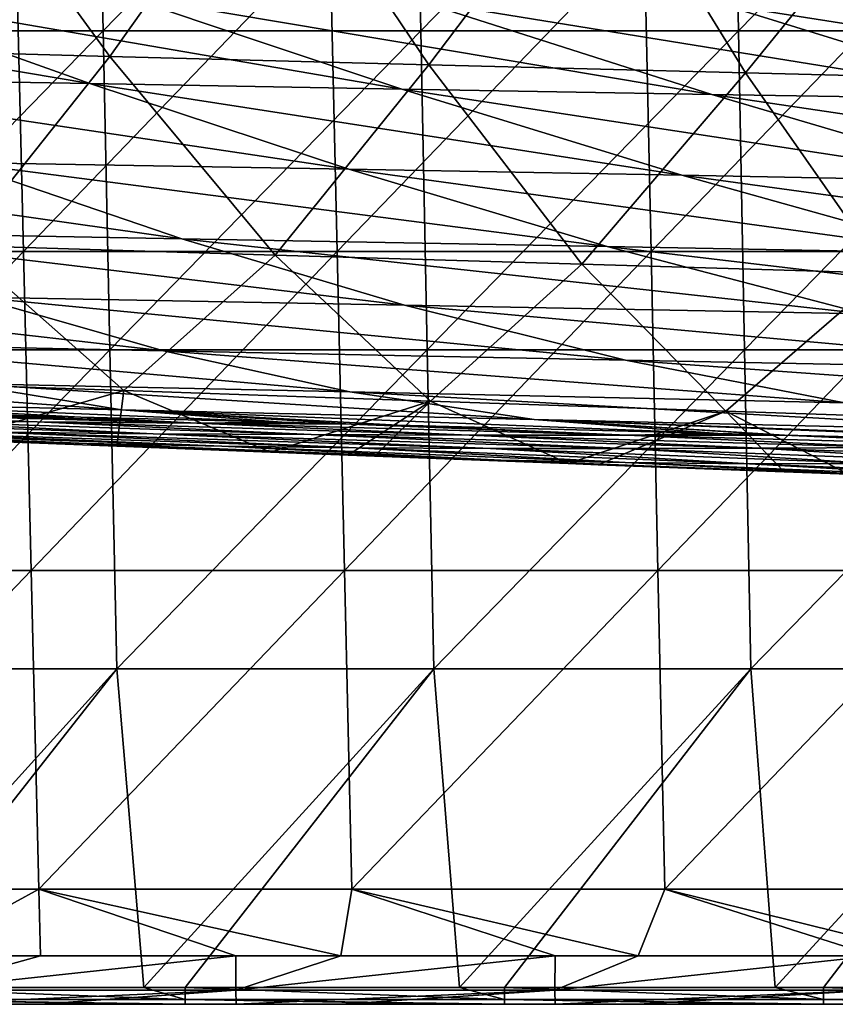
# Model space of a CAD drawing. Units: millimetres. Extents: x -600 to 600, y -880 to 10.
# Drawn here: x -374 to -326, y -145 to -86 of the extents above; entities that cross this region are included whole.
import ezdxf

# ---------------------------------------------------------------- set-up
doc = ezdxf.new("R2010")
doc.units = ezdxf.units.MM
doc.header["$LTSCALE"] = 81.481481
for name, color, linetype in [('100', 7, 'CONTINUOUS'), ('41', 7, 'CONTINUOUS'), ('42', 7, 'CONTINUOUS'), ('65', 7, 'CONTINUOUS'), ('78', 7, 'CONTINUOUS'), ('79', 7, 'CONTINUOUS'), ('90', 7, 'CONTINUOUS'), ('98', 7, 'CONTINUOUS')]:
    doc.layers.add(name, color=color, linetype=linetype)

msp = doc.modelspace()

# ---------------------------------------------------------------- linework, layer by layer
at = {"layer": '100', "linetype": 'Continuous'}
for points in [[(-383.363, -144), (-366.818, -144), (-364.344, -144.707, 0.293), (-383.363, -144)], [(-383.363, -144.707, 0.293), (-383.363, -144), (-364.344, -144.707, 0.293), (-383.363, -144.707, 0.293)], [(-366.818, -144), (-364.344, -144), (-364.344, -144.707, 0.293), (-366.818, -144)], [(-364.344, -144), (-348.007, -144), (-345.325, -144.707, 0.293), (-364.344, -144)], [(-364.344, -144.707, 0.293), (-364.344, -144), (-345.325, -144.707, 0.293), (-364.344, -144.707, 0.293)], [(-348.007, -144), (-345.325, -144), (-345.325, -144.707, 0.293), (-348.007, -144)], [(-345.325, -144), (-329.196, -144), (-326.306, -144.707, 0.293), (-345.325, -144)], [(-345.325, -144.707, 0.293), (-345.325, -144), (-326.306, -144.707, 0.293), (-345.325, -144.707, 0.293)], [(-329.196, -144), (-326.306, -144), (-326.306, -144.707, 0.293), (-329.196, -144)], [(-326.306, -144), (-310.385, -144), (-307.287, -144.707, 0.293), (-326.306, -144)], [(-326.306, -144.707, 0.293), (-326.306, -144), (-307.287, -144.707, 0.293), (-326.306, -144.707, 0.293)], [(-364.344, -145, 1), (-366.818, -145, 1), (-383.363, -144.707, 0.293), (-364.344, -145, 1)], [(-364.344, -145, 1), (-383.363, -144.707, 0.293), (-364.344, -144.707, 0.293), (-364.344, -145, 1)], [(-366.818, -145, 1), (-383.363, -145, 1), (-383.363, -144.707, 0.293), (-366.818, -145, 1)], [(-345.325, -145, 1), (-348.007, -145, 1), (-364.344, -144.707, 0.293), (-345.325, -145, 1)], [(-345.325, -145, 1), (-364.344, -144.707, 0.293), (-345.325, -144.707, 0.293), (-345.325, -145, 1)], [(-348.007, -145, 1), (-364.344, -145, 1), (-364.344, -144.707, 0.293), (-348.007, -145, 1)], [(-326.306, -145, 1), (-329.196, -145, 1), (-345.325, -144.707, 0.293), (-326.306, -145, 1)], [(-326.306, -145, 1), (-345.325, -144.707, 0.293), (-326.306, -144.707, 0.293), (-326.306, -145, 1)], [(-329.196, -145, 1), (-345.325, -145, 1), (-345.325, -144.707, 0.293), (-329.196, -145, 1)], [(-307.287, -145, 1), (-310.385, -145, 1), (-326.306, -144.707, 0.293), (-307.287, -145, 1)], [(-307.287, -145, 1), (-326.306, -144.707, 0.293), (-307.287, -144.707, 0.293), (-307.287, -145, 1)], [(-310.385, -145, 1), (-326.306, -145, 1), (-326.306, -144.707, 0.293), (-310.385, -145, 1)]]:
    msp.add_3dface(points, dxfattribs=at)
at = {"layer": '41', "linetype": 'Continuous'}
for points in [[(-369.658, -67.943), (-388.183, -86.962), (-388.615, -67.943), (-369.658, -67.943)], [(-369.247, -86.962), (-388.183, -86.962), (-369.658, -67.943), (-369.247, -86.962)], [(-350.701, -67.943), (-369.247, -86.962), (-369.658, -67.943), (-350.701, -67.943)], [(-350.311, -86.962), (-369.247, -86.962), (-350.701, -67.943), (-350.311, -86.962)], [(-331.745, -67.943), (-350.311, -86.962), (-350.701, -67.943), (-331.745, -67.943)], [(-331.376, -86.962), (-350.311, -86.962), (-331.745, -67.943), (-331.376, -86.962)], [(-312.788, -67.943), (-331.376, -86.962), (-331.745, -67.943), (-312.788, -67.943)], [(-312.44, -86.962), (-331.376, -86.962), (-312.788, -67.943), (-312.44, -86.962)], [(-369.247, -86.962), (-387.751, -105.981), (-388.183, -86.962), (-369.247, -86.962)], [(-368.836, -105.981), (-387.751, -105.981), (-369.247, -86.962), (-368.836, -105.981)], [(-350.311, -86.962), (-368.836, -105.981), (-369.247, -86.962), (-350.311, -86.962)], [(-349.921, -105.981), (-368.836, -105.981), (-350.311, -86.962), (-349.921, -105.981)], [(-331.376, -86.962), (-349.921, -105.981), (-350.311, -86.962), (-331.376, -86.962)], [(-331.007, -105.981), (-349.921, -105.981), (-331.376, -86.962), (-331.007, -105.981)], [(-312.44, -86.962), (-331.007, -105.981), (-331.376, -86.962), (-312.44, -86.962)], [(-312.092, -105.981), (-331.007, -105.981), (-312.44, -86.962), (-312.092, -105.981)], [(-368.836, -105.981), (-387.318, -125), (-387.751, -105.981), (-368.836, -105.981)], [(-368.425, -125), (-387.318, -125), (-368.836, -105.981), (-368.425, -125)], [(-349.921, -105.981), (-368.425, -125), (-368.836, -105.981), (-349.921, -105.981)], [(-349.531, -125), (-368.425, -125), (-349.921, -105.981), (-349.531, -125)], [(-331.007, -105.981), (-349.531, -125), (-349.921, -105.981), (-331.007, -105.981)], [(-330.638, -125), (-349.531, -125), (-331.007, -105.981), (-330.638, -125)], [(-312.092, -105.981), (-330.638, -125), (-331.007, -105.981), (-312.092, -105.981)], [(-311.744, -125), (-330.638, -125), (-312.092, -105.981), (-311.744, -125)], [(-387.318, -125), (-368.425, -125), (-385.63, -144), (-387.318, -125)], [(-385.63, -144), (-368.425, -125), (-383.363, -144), (-385.63, -144)], [(-383.363, -144), (-368.425, -125), (-366.818, -144), (-383.363, -144)], [(-368.425, -125), (-349.531, -125), (-366.818, -144), (-368.425, -125)], [(-366.818, -144), (-349.531, -125), (-364.344, -144), (-366.818, -144)], [(-364.344, -144), (-349.531, -125), (-348.007, -144), (-364.344, -144)], [(-349.531, -125), (-330.638, -125), (-348.007, -144), (-349.531, -125)], [(-348.007, -144), (-330.638, -125), (-345.325, -144), (-348.007, -144)], [(-345.325, -144), (-330.638, -125), (-329.196, -144), (-345.325, -144)], [(-330.638, -125), (-311.744, -125), (-329.196, -144), (-330.638, -125)], [(-329.196, -144), (-311.744, -125), (-326.306, -144), (-329.196, -144)], [(-326.306, -144), (-311.744, -125), (-310.385, -144), (-326.306, -144)]]:
    msp.add_3dface(points, dxfattribs=at)
at = {"layer": '42', "linetype": 'Continuous'}
for points in [[(-389.474, -145, 248.228), (-387.464, -145, 229.209), (-371.012, -145, 248.228), (-389.474, -145, 248.228)], [(-389.474, -145, 248.228), (-371.012, -145, 248.228), (-385.63, -145, 267.247), (-389.474, -145, 248.228)], [(-387.631, -145, 210.19), (-386.257, -145, 191.171), (-369.001, -145, 210.19), (-387.631, -145, 210.19)], [(-387.631, -145, 210.19), (-369.001, -145, 210.19), (-387.464, -145, 229.209), (-387.631, -145, 210.19)], [(-387.464, -145, 229.209), (-369.001, -145, 210.19), (-368.82, -145, 229.209), (-387.464, -145, 229.209)], [(-387.464, -145, 229.209), (-368.82, -145, 229.209), (-371.012, -145, 248.228), (-387.464, -145, 229.209)], [(-386.257, -145, 191.171), (-367.503, -145, 191.171), (-369.001, -145, 210.19), (-386.257, -145, 191.171)], [(-367.503, -145, 191.171), (-386.257, -145, 191.171), (-386.194, -145, 172.152), (-367.503, -145, 191.171)], [(-367.434, -145, 172.152), (-367.503, -145, 191.171), (-386.194, -145, 172.152), (-367.434, -145, 172.152)], [(-367.434, -145, 172.152), (-386.194, -145, 172.152), (-386.131, -145, 153.133), (-367.434, -145, 172.152)], [(-367.365, -145, 153.133), (-367.434, -145, 172.152), (-386.131, -145, 153.133), (-367.365, -145, 153.133)], [(-367.365, -145, 153.133), (-386.131, -145, 153.133), (-386.067, -145, 134.114), (-367.365, -145, 153.133)], [(-367.296, -145, 134.114), (-367.365, -145, 153.133), (-386.067, -145, 134.114), (-367.296, -145, 134.114)], [(-367.296, -145, 134.114), (-386.067, -145, 134.114), (-386.004, -145, 115.095), (-367.296, -145, 134.114)], [(-367.227, -145, 115.095), (-367.296, -145, 134.114), (-386.004, -145, 115.095), (-367.227, -145, 115.095)], [(-367.227, -145, 115.095), (-386.004, -145, 115.095), (-385.63, -145, 96.076), (-367.227, -145, 115.095)], [(-385.63, -145, 267.247), (-371.012, -145, 248.228), (-366.818, -145, 267.247), (-385.63, -145, 267.247)], [(-385.63, -145, 267.247), (-366.818, -145, 267.247), (-385.63, -145, 286.266), (-385.63, -145, 267.247)], [(-385.63, -145, 286.266), (-366.818, -145, 267.247), (-366.818, -145, 286.266), (-385.63, -145, 286.266)], [(-366.818, -145, 96.076), (-367.227, -145, 115.095), (-385.63, -145, 96.076), (-366.818, -145, 96.076)], [(-366.818, -145, 96.076), (-385.63, -145, 96.076), (-366.818, -145, 77.057), (-366.818, -145, 96.076)], [(-385.63, -145, 96.076), (-385.63, -145, 77.057), (-366.818, -145, 77.057), (-385.63, -145, 96.076)], [(-366.818, -145, 20), (-385.63, -145, 20), (-366.818, -145, 1), (-366.818, -145, 20)], [(-385.63, -145, 20), (-366.818, -145, 20), (-385.63, -145, 39.019), (-385.63, -145, 20)], [(-366.818, -145, 1), (-385.63, -145, 20), (-383.363, -145, 1), (-366.818, -145, 1)], [(-385.63, -145, 39.019), (-366.818, -145, 20), (-366.818, -145, 39.019), (-385.63, -145, 39.019)], [(-385.63, -145, 39.019), (-366.818, -145, 39.019), (-385.63, -145, 58.038), (-385.63, -145, 39.019)], [(-385.63, -145, 58.038), (-366.818, -145, 39.019), (-366.818, -145, 58.038), (-385.63, -145, 58.038)], [(-385.63, -145, 58.038), (-366.818, -145, 58.038), (-385.63, -145, 77.057), (-385.63, -145, 58.038)], [(-385.63, -145, 77.057), (-366.818, -145, 58.038), (-366.818, -145, 77.057), (-385.63, -145, 77.057)], [(-385.63, -145, 286.266), (-366.818, -145, 286.266), (-385.63, -145, 305.285), (-385.63, -145, 286.266)], [(-385.63, -145, 305.285), (-366.818, -145, 286.266), (-366.818, -145, 305.285), (-385.63, -145, 305.285)], [(-385.63, -145, 305.285), (-366.818, -145, 305.285), (-385.63, -145, 324.304), (-385.63, -145, 305.285)], [(-385.63, -145, 324.304), (-366.818, -145, 305.285), (-366.818, -145, 324.304), (-385.63, -145, 324.304)], [(-385.63, -145, 324.304), (-366.818, -145, 324.304), (-385.63, -145, 343.323), (-385.63, -145, 324.304)], [(-385.63, -145, 343.323), (-366.818, -145, 324.304), (-366.818, -145, 343.323), (-385.63, -145, 343.323)], [(-385.63, -145, 343.323), (-366.818, -145, 343.323), (-385.63, -145, 362.342), (-385.63, -145, 343.323)], [(-385.63, -145, 362.342), (-366.818, -145, 343.323), (-366.818, -145, 362.342), (-385.63, -145, 362.342)], [(-385.63, -145, 362.342), (-366.818, -145, 362.342), (-385.63, -145, 381.361), (-385.63, -145, 362.342)], [(-385.63, -145, 381.361), (-366.818, -145, 362.342), (-366.818, -145, 381.361), (-385.63, -145, 381.361)], [(-385.63, -145, 381.361), (-366.818, -145, 381.361), (-384.905, -145, 400.38), (-385.63, -145, 381.361)], [(-384.905, -145, 400.38), (-366.818, -145, 381.361), (-366.114, -145, 400.38), (-384.905, -145, 400.38)], [(-384.905, -145, 400.38), (-366.114, -145, 400.38), (-377.078, -145, 419.399), (-384.905, -145, 400.38)], [(-380.338, -145, 442.895), (-376.529, -145, 438.418), (-372.971, -145, 442.906), (-380.338, -145, 442.895)], [(-377.078, -145, 419.399), (-366.114, -145, 400.38), (-358.191, -145, 419.399), (-377.078, -145, 419.399)], [(-377.078, -145, 419.399), (-358.191, -145, 419.399), (-376.529, -145, 438.418), (-377.078, -145, 419.399)], [(-376.529, -145, 438.418), (-358.191, -145, 419.399), (-357.702, -145, 438.418), (-376.529, -145, 438.418)], [(-376.529, -145, 438.418), (-357.702, -145, 438.418), (-372.971, -145, 442.906), (-376.529, -145, 438.418)], [(-372.971, -145, 442.906), (-357.702, -145, 438.418), (-361.321, -145, 442.921), (-372.971, -145, 442.906)], [(-371.012, -145, 248.228), (-368.82, -145, 229.209), (-352.551, -145, 248.228), (-371.012, -145, 248.228)], [(-371.012, -145, 248.228), (-352.551, -145, 248.228), (-366.818, -145, 267.247), (-371.012, -145, 248.228)], [(-369.001, -145, 210.19), (-367.503, -145, 191.171), (-350.372, -145, 210.19), (-369.001, -145, 210.19)], [(-369.001, -145, 210.19), (-350.372, -145, 210.19), (-368.82, -145, 229.209), (-369.001, -145, 210.19)], [(-368.82, -145, 229.209), (-350.372, -145, 210.19), (-350.175, -145, 229.209), (-368.82, -145, 229.209)], [(-368.82, -145, 229.209), (-350.175, -145, 229.209), (-352.551, -145, 248.228), (-368.82, -145, 229.209)], [(-367.503, -145, 191.171), (-348.749, -145, 191.171), (-350.372, -145, 210.19), (-367.503, -145, 191.171)], [(-348.749, -145, 191.171), (-367.503, -145, 191.171), (-367.434, -145, 172.152), (-348.749, -145, 191.171)], [(-348.674, -145, 172.152), (-348.749, -145, 191.171), (-367.434, -145, 172.152), (-348.674, -145, 172.152)], [(-348.674, -145, 172.152), (-367.434, -145, 172.152), (-367.365, -145, 153.133), (-348.674, -145, 172.152)], [(-348.599, -145, 153.133), (-348.674, -145, 172.152), (-367.365, -145, 153.133), (-348.599, -145, 153.133)], [(-348.599, -145, 153.133), (-367.365, -145, 153.133), (-367.296, -145, 134.114), (-348.599, -145, 153.133)], [(-348.524, -145, 134.114), (-348.599, -145, 153.133), (-367.296, -145, 134.114), (-348.524, -145, 134.114)], [(-348.524, -145, 134.114), (-367.296, -145, 134.114), (-367.227, -145, 115.095), (-348.524, -145, 134.114)], [(-348.449, -145, 115.095), (-348.524, -145, 134.114), (-367.227, -145, 115.095), (-348.449, -145, 115.095)], [(-348.449, -145, 115.095), (-367.227, -145, 115.095), (-366.818, -145, 96.076), (-348.449, -145, 115.095)], [(-366.818, -145, 267.247), (-352.551, -145, 248.228), (-348.007, -145, 267.247), (-366.818, -145, 267.247)], [(-366.818, -145, 267.247), (-348.007, -145, 267.247), (-366.818, -145, 286.266), (-366.818, -145, 267.247)], [(-366.818, -145, 286.266), (-348.007, -145, 267.247), (-348.007, -145, 286.266), (-366.818, -145, 286.266)], [(-348.007, -145, 96.076), (-348.449, -145, 115.095), (-366.818, -145, 96.076), (-348.007, -145, 96.076)], [(-348.007, -145, 96.076), (-366.818, -145, 96.076), (-348.007, -145, 77.057), (-348.007, -145, 96.076)], [(-366.818, -145, 96.076), (-366.818, -145, 77.057), (-348.007, -145, 77.057), (-366.818, -145, 96.076)], [(-348.007, -145, 20), (-366.818, -145, 20), (-348.007, -145, 1), (-348.007, -145, 20)], [(-366.818, -145, 20), (-348.007, -145, 20), (-366.818, -145, 39.019), (-366.818, -145, 20)], [(-348.007, -145, 1), (-366.818, -145, 20), (-364.344, -145, 1), (-348.007, -145, 1)], [(-364.344, -145, 1), (-366.818, -145, 20), (-366.818, -145, 1), (-364.344, -145, 1)], [(-366.818, -145, 39.019), (-348.007, -145, 20), (-348.007, -145, 39.019), (-366.818, -145, 39.019)], [(-366.818, -145, 39.019), (-348.007, -145, 39.019), (-366.818, -145, 58.038), (-366.818, -145, 39.019)], [(-366.818, -145, 58.038), (-348.007, -145, 39.019), (-348.007, -145, 58.038), (-366.818, -145, 58.038)], [(-366.818, -145, 58.038), (-348.007, -145, 58.038), (-366.818, -145, 77.057), (-366.818, -145, 58.038)], [(-366.818, -145, 77.057), (-348.007, -145, 58.038), (-348.007, -145, 77.057), (-366.818, -145, 77.057)], [(-366.818, -145, 286.266), (-348.007, -145, 286.266), (-366.818, -145, 305.285), (-366.818, -145, 286.266)], [(-366.818, -145, 305.285), (-348.007, -145, 286.266), (-348.007, -145, 305.285), (-366.818, -145, 305.285)], [(-366.818, -145, 305.285), (-348.007, -145, 305.285), (-366.818, -145, 324.304), (-366.818, -145, 305.285)], [(-366.818, -145, 324.304), (-348.007, -145, 305.285), (-348.007, -145, 324.304), (-366.818, -145, 324.304)], [(-366.818, -145, 324.304), (-348.007, -145, 324.304), (-366.818, -145, 343.323), (-366.818, -145, 324.304)], [(-366.818, -145, 343.323), (-348.007, -145, 324.304), (-348.007, -145, 343.323), (-366.818, -145, 343.323)], [(-366.818, -145, 343.323), (-348.007, -145, 343.323), (-366.818, -145, 362.342), (-366.818, -145, 343.323)], [(-366.818, -145, 362.342), (-348.007, -145, 343.323), (-348.007, -145, 362.342), (-366.818, -145, 362.342)], [(-366.818, -145, 362.342), (-348.007, -145, 362.342), (-366.818, -145, 381.361), (-366.818, -145, 362.342)], [(-366.818, -145, 381.361), (-348.007, -145, 362.342), (-348.007, -145, 381.361), (-366.818, -145, 381.361)], [(-366.818, -145, 381.361), (-348.007, -145, 381.361), (-366.114, -145, 400.38), (-366.818, -145, 381.361)], [(-366.114, -145, 400.38), (-348.007, -145, 381.361), (-347.323, -145, 400.38), (-366.114, -145, 400.38)], [(-366.114, -145, 400.38), (-347.323, -145, 400.38), (-358.191, -145, 419.399), (-366.114, -145, 400.38)], [(-361.321, -145, 442.921), (-357.702, -145, 438.418), (-355.081, -145, 442.928), (-361.321, -145, 442.921)], [(-358.191, -145, 419.399), (-347.323, -145, 400.38), (-339.304, -145, 419.399), (-358.191, -145, 419.399)], [(-358.191, -145, 419.399), (-339.304, -145, 419.399), (-357.702, -145, 438.418), (-358.191, -145, 419.399)], [(-357.702, -145, 438.418), (-339.304, -145, 419.399), (-338.876, -145, 438.418), (-357.702, -145, 438.418)], [(-357.702, -145, 438.418), (-338.876, -145, 438.418), (-355.081, -145, 442.928), (-357.702, -145, 438.418)], [(-355.081, -145, 442.928), (-338.876, -145, 438.418), (-342.304, -145, 442.941), (-355.081, -145, 442.928)], [(-352.551, -145, 248.228), (-350.175, -145, 229.209), (-334.089, -145, 248.228), (-352.551, -145, 248.228)], [(-352.551, -145, 248.228), (-334.089, -145, 248.228), (-348.007, -145, 267.247), (-352.551, -145, 248.228)], [(-350.372, -145, 210.19), (-348.749, -145, 191.171), (-331.743, -145, 210.19), (-350.372, -145, 210.19)], [(-350.372, -145, 210.19), (-331.743, -145, 210.19), (-350.175, -145, 229.209), (-350.372, -145, 210.19)], [(-350.175, -145, 229.209), (-331.743, -145, 210.19), (-331.531, -145, 229.209), (-350.175, -145, 229.209)], [(-350.175, -145, 229.209), (-331.531, -145, 229.209), (-334.089, -145, 248.228), (-350.175, -145, 229.209)], [(-348.749, -145, 191.171), (-329.995, -145, 191.171), (-331.743, -145, 210.19), (-348.749, -145, 191.171)], [(-329.995, -145, 191.171), (-348.749, -145, 191.171), (-348.674, -145, 172.152), (-329.995, -145, 191.171)], [(-329.914, -145, 172.152), (-329.995, -145, 191.171), (-348.674, -145, 172.152), (-329.914, -145, 172.152)], [(-329.914, -145, 172.152), (-348.674, -145, 172.152), (-348.599, -145, 153.133), (-329.914, -145, 172.152)], [(-329.834, -145, 153.133), (-329.914, -145, 172.152), (-348.599, -145, 153.133), (-329.834, -145, 153.133)], [(-329.834, -145, 153.133), (-348.599, -145, 153.133), (-348.524, -145, 134.114), (-329.834, -145, 153.133)], [(-329.753, -145, 134.114), (-329.834, -145, 153.133), (-348.524, -145, 134.114), (-329.753, -145, 134.114)], [(-329.753, -145, 134.114), (-348.524, -145, 134.114), (-348.449, -145, 115.095), (-329.753, -145, 134.114)], [(-329.672, -145, 115.095), (-329.753, -145, 134.114), (-348.449, -145, 115.095), (-329.672, -145, 115.095)], [(-329.672, -145, 115.095), (-348.449, -145, 115.095), (-348.007, -145, 96.076), (-329.672, -145, 115.095)], [(-348.007, -145, 267.247), (-334.089, -145, 248.228), (-329.196, -145, 267.247), (-348.007, -145, 267.247)], [(-348.007, -145, 267.247), (-329.196, -145, 267.247), (-348.007, -145, 286.266), (-348.007, -145, 267.247)], [(-348.007, -145, 286.266), (-329.196, -145, 267.247), (-329.196, -145, 286.266), (-348.007, -145, 286.266)], [(-329.196, -145, 96.076), (-329.672, -145, 115.095), (-348.007, -145, 96.076), (-329.196, -145, 96.076)], [(-329.196, -145, 96.076), (-348.007, -145, 96.076), (-329.196, -145, 77.057), (-329.196, -145, 96.076)], [(-348.007, -145, 96.076), (-348.007, -145, 77.057), (-329.196, -145, 77.057), (-348.007, -145, 96.076)], [(-329.196, -145, 20), (-348.007, -145, 20), (-329.196, -145, 1), (-329.196, -145, 20)], [(-348.007, -145, 20), (-329.196, -145, 20), (-348.007, -145, 39.019), (-348.007, -145, 20)], [(-329.196, -145, 1), (-348.007, -145, 20), (-345.325, -145, 1), (-329.196, -145, 1)], [(-345.325, -145, 1), (-348.007, -145, 20), (-348.007, -145, 1), (-345.325, -145, 1)], [(-348.007, -145, 39.019), (-329.196, -145, 20), (-329.196, -145, 39.019), (-348.007, -145, 39.019)], [(-348.007, -145, 39.019), (-329.196, -145, 39.019), (-348.007, -145, 58.038), (-348.007, -145, 39.019)], [(-348.007, -145, 58.038), (-329.196, -145, 39.019), (-329.196, -145, 58.038), (-348.007, -145, 58.038)], [(-348.007, -145, 58.038), (-329.196, -145, 58.038), (-348.007, -145, 77.057), (-348.007, -145, 58.038)], [(-348.007, -145, 77.057), (-329.196, -145, 58.038), (-329.196, -145, 77.057), (-348.007, -145, 77.057)], [(-348.007, -145, 286.266), (-329.196, -145, 286.266), (-348.007, -145, 305.285), (-348.007, -145, 286.266)], [(-348.007, -145, 305.285), (-329.196, -145, 286.266), (-329.196, -145, 305.285), (-348.007, -145, 305.285)], [(-348.007, -145, 305.285), (-329.196, -145, 305.285), (-348.007, -145, 324.304), (-348.007, -145, 305.285)], [(-348.007, -145, 324.304), (-329.196, -145, 305.285), (-329.196, -145, 324.304), (-348.007, -145, 324.304)], [(-348.007, -145, 324.304), (-329.196, -145, 324.304), (-348.007, -145, 343.323), (-348.007, -145, 324.304)], [(-348.007, -145, 343.323), (-329.196, -145, 324.304), (-329.196, -145, 343.323), (-348.007, -145, 343.323)], [(-348.007, -145, 343.323), (-329.196, -145, 343.323), (-348.007, -145, 362.342), (-348.007, -145, 343.323)], [(-348.007, -145, 362.342), (-329.196, -145, 343.323), (-329.196, -145, 362.342), (-348.007, -145, 362.342)], [(-348.007, -145, 362.342), (-329.196, -145, 362.342), (-348.007, -145, 381.361), (-348.007, -145, 362.342)], [(-348.007, -145, 381.361), (-329.196, -145, 362.342), (-329.196, -145, 381.361), (-348.007, -145, 381.361)], [(-348.007, -145, 381.361), (-329.196, -145, 381.361), (-347.323, -145, 400.38), (-348.007, -145, 381.361)], [(-347.323, -145, 400.38), (-329.196, -145, 381.361), (-328.532, -145, 400.38), (-347.323, -145, 400.38)], [(-347.323, -145, 400.38), (-328.532, -145, 400.38), (-339.304, -145, 419.399), (-347.323, -145, 400.38)], [(-342.304, -145, 442.941), (-338.876, -145, 438.418), (-337.343, -145, 442.946), (-342.304, -145, 442.941)], [(-339.304, -145, 419.399), (-328.532, -145, 400.38), (-320.417, -145, 419.399), (-339.304, -145, 419.399)], [(-339.304, -145, 419.399), (-320.417, -145, 419.399), (-338.876, -145, 438.418), (-339.304, -145, 419.399)], [(-338.876, -145, 438.418), (-320.417, -145, 419.399), (-320.049, -145, 438.418), (-338.876, -145, 438.418)], [(-338.876, -145, 438.418), (-320.049, -145, 438.418), (-337.343, -145, 442.946), (-338.876, -145, 438.418)], [(-337.343, -145, 442.946), (-320.049, -145, 438.418), (-323.288, -145, 442.956), (-337.343, -145, 442.946)], [(-334.089, -145, 248.228), (-331.531, -145, 229.209), (-315.627, -145, 248.228), (-334.089, -145, 248.228)], [(-334.089, -145, 248.228), (-315.627, -145, 248.228), (-329.196, -145, 267.247), (-334.089, -145, 248.228)], [(-331.743, -145, 210.19), (-329.995, -145, 191.171), (-313.113, -145, 210.19), (-331.743, -145, 210.19)], [(-331.743, -145, 210.19), (-313.113, -145, 210.19), (-331.531, -145, 229.209), (-331.743, -145, 210.19)], [(-331.531, -145, 229.209), (-313.113, -145, 210.19), (-312.887, -145, 229.209), (-331.531, -145, 229.209)], [(-331.531, -145, 229.209), (-312.887, -145, 229.209), (-315.627, -145, 248.228), (-331.531, -145, 229.209)], [(-329.995, -145, 191.171), (-311.241, -145, 191.171), (-313.113, -145, 210.19), (-329.995, -145, 191.171)], [(-311.241, -145, 191.171), (-329.995, -145, 191.171), (-329.914, -145, 172.152), (-311.241, -145, 191.171)], [(-311.155, -145, 172.152), (-311.241, -145, 191.171), (-329.914, -145, 172.152), (-311.155, -145, 172.152)], [(-311.155, -145, 172.152), (-329.914, -145, 172.152), (-329.834, -145, 153.133), (-311.155, -145, 172.152)], [(-311.068, -145, 153.133), (-311.155, -145, 172.152), (-329.834, -145, 153.133), (-311.068, -145, 153.133)], [(-311.068, -145, 153.133), (-329.834, -145, 153.133), (-329.753, -145, 134.114), (-311.068, -145, 153.133)], [(-310.982, -145, 134.114), (-311.068, -145, 153.133), (-329.753, -145, 134.114), (-310.982, -145, 134.114)], [(-310.982, -145, 134.114), (-329.753, -145, 134.114), (-329.672, -145, 115.095), (-310.982, -145, 134.114)], [(-310.895, -145, 115.095), (-310.982, -145, 134.114), (-329.672, -145, 115.095), (-310.895, -145, 115.095)], [(-310.895, -145, 115.095), (-329.672, -145, 115.095), (-329.196, -145, 96.076), (-310.895, -145, 115.095)], [(-329.196, -145, 267.247), (-315.627, -145, 248.228), (-310.385, -145, 267.247), (-329.196, -145, 267.247)], [(-329.196, -145, 267.247), (-310.385, -145, 267.247), (-329.196, -145, 286.266), (-329.196, -145, 267.247)], [(-329.196, -145, 286.266), (-310.385, -145, 267.247), (-310.385, -145, 286.266), (-329.196, -145, 286.266)], [(-310.385, -145, 96.076), (-310.895, -145, 115.095), (-329.196, -145, 96.076), (-310.385, -145, 96.076)], [(-310.385, -145, 96.076), (-329.196, -145, 96.076), (-310.385, -145, 77.057), (-310.385, -145, 96.076)], [(-329.196, -145, 96.076), (-329.196, -145, 77.057), (-310.385, -145, 77.057), (-329.196, -145, 96.076)], [(-310.385, -145, 20), (-329.196, -145, 20), (-310.385, -145, 1), (-310.385, -145, 20)], [(-329.196, -145, 20), (-310.385, -145, 20), (-329.196, -145, 39.019), (-329.196, -145, 20)], [(-310.385, -145, 1), (-329.196, -145, 20), (-326.306, -145, 1), (-310.385, -145, 1)], [(-326.306, -145, 1), (-329.196, -145, 20), (-329.196, -145, 1), (-326.306, -145, 1)], [(-329.196, -145, 39.019), (-310.385, -145, 20), (-310.385, -145, 39.019), (-329.196, -145, 39.019)], [(-329.196, -145, 39.019), (-310.385, -145, 39.019), (-329.196, -145, 58.038), (-329.196, -145, 39.019)], [(-329.196, -145, 58.038), (-310.385, -145, 39.019), (-310.385, -145, 58.038), (-329.196, -145, 58.038)], [(-329.196, -145, 58.038), (-310.385, -145, 58.038), (-329.196, -145, 77.057), (-329.196, -145, 58.038)], [(-329.196, -145, 77.057), (-310.385, -145, 58.038), (-310.385, -145, 77.057), (-329.196, -145, 77.057)], [(-329.196, -145, 286.266), (-310.385, -145, 286.266), (-329.196, -145, 305.285), (-329.196, -145, 286.266)], [(-329.196, -145, 305.285), (-310.385, -145, 286.266), (-310.385, -145, 305.285), (-329.196, -145, 305.285)], [(-329.196, -145, 305.285), (-310.385, -145, 305.285), (-329.196, -145, 324.304), (-329.196, -145, 305.285)], [(-329.196, -145, 324.304), (-310.385, -145, 305.285), (-310.385, -145, 324.304), (-329.196, -145, 324.304)], [(-329.196, -145, 324.304), (-310.385, -145, 324.304), (-329.196, -145, 343.323), (-329.196, -145, 324.304)], [(-329.196, -145, 343.323), (-310.385, -145, 324.304), (-310.385, -145, 343.323), (-329.196, -145, 343.323)], [(-329.196, -145, 343.323), (-310.385, -145, 343.323), (-329.196, -145, 362.342), (-329.196, -145, 343.323)], [(-329.196, -145, 362.342), (-310.385, -145, 343.323), (-310.385, -145, 362.342), (-329.196, -145, 362.342)], [(-329.196, -145, 362.342), (-310.385, -145, 362.342), (-329.196, -145, 381.361), (-329.196, -145, 362.342)], [(-329.196, -145, 381.361), (-310.385, -145, 362.342), (-310.385, -145, 381.361), (-329.196, -145, 381.361)], [(-329.196, -145, 381.361), (-310.385, -145, 381.361), (-328.532, -145, 400.38), (-329.196, -145, 381.361)], [(-328.532, -145, 400.38), (-310.385, -145, 381.361), (-309.741, -145, 400.38), (-328.532, -145, 400.38)], [(-328.532, -145, 400.38), (-309.741, -145, 400.38), (-320.417, -145, 419.399), (-328.532, -145, 400.38)]]:
    msp.add_3dface(points, dxfattribs=at)
at = {"layer": '65', "linetype": 'Continuous'}
for points in [[(-373.985, -100.121, 447.366), (-374.443, -81.114, 448.029), (-392.684, -100.121, 447.339), (-373.985, -100.121, 447.366)], [(-355.721, -81.114, 448.052), (-374.443, -81.114, 448.029), (-373.985, -100.121, 447.366), (-355.721, -81.114, 448.052)], [(-355.287, -100.121, 447.389), (-355.721, -81.114, 448.052), (-373.985, -100.121, 447.366), (-355.287, -100.121, 447.389)], [(-336.999, -81.114, 448.071), (-355.721, -81.114, 448.052), (-355.287, -100.121, 447.389), (-336.999, -81.114, 448.071)], [(-336.588, -100.121, 447.408), (-336.999, -81.114, 448.071), (-355.287, -100.121, 447.389), (-336.588, -100.121, 447.408)], [(-318.277, -81.114, 448.087), (-336.999, -81.114, 448.071), (-336.588, -100.121, 447.408), (-318.277, -81.114, 448.087)], [(-317.889, -100.121, 447.423), (-318.277, -81.114, 448.087), (-336.588, -100.121, 447.408), (-317.889, -100.121, 447.423)], [(-373.985, -100.121, 447.366), (-392.684, -100.121, 447.339), (-392.204, -119.129, 446.676), (-373.985, -100.121, 447.366)], [(-373.528, -119.129, 446.703), (-373.985, -100.121, 447.366), (-392.204, -119.129, 446.676), (-373.528, -119.129, 446.703)], [(-355.287, -100.121, 447.389), (-373.985, -100.121, 447.366), (-373.528, -119.129, 446.703), (-355.287, -100.121, 447.389)], [(-354.852, -119.129, 446.726), (-355.287, -100.121, 447.389), (-373.528, -119.129, 446.703), (-354.852, -119.129, 446.726)], [(-336.588, -100.121, 447.408), (-355.287, -100.121, 447.389), (-354.852, -119.129, 446.726), (-336.588, -100.121, 447.408)], [(-336.176, -119.129, 446.744), (-336.588, -100.121, 447.408), (-354.852, -119.129, 446.726), (-336.176, -119.129, 446.744)], [(-317.889, -100.121, 447.423), (-336.588, -100.121, 447.408), (-336.176, -119.129, 446.744), (-317.889, -100.121, 447.423)], [(-317.5, -119.129, 446.76), (-317.889, -100.121, 447.423), (-336.176, -119.129, 446.744), (-317.5, -119.129, 446.76)], [(-373.528, -119.129, 446.703), (-392.204, -119.129, 446.676), (-391.723, -138.136, 446.013), (-373.528, -119.129, 446.703)], [(-373.071, -138.136, 446.04), (-373.528, -119.129, 446.703), (-391.723, -138.136, 446.013), (-373.071, -138.136, 446.04)], [(-354.852, -119.129, 446.726), (-373.528, -119.129, 446.703), (-373.071, -138.136, 446.04), (-354.852, -119.129, 446.726)], [(-354.418, -138.136, 446.062), (-354.852, -119.129, 446.726), (-373.071, -138.136, 446.04), (-354.418, -138.136, 446.062)], [(-336.176, -119.129, 446.744), (-354.852, -119.129, 446.726), (-354.418, -138.136, 446.062), (-336.176, -119.129, 446.744)], [(-335.765, -138.136, 446.081), (-336.176, -119.129, 446.744), (-354.418, -138.136, 446.062), (-335.765, -138.136, 446.081)], [(-317.5, -119.129, 446.76), (-336.176, -119.129, 446.744), (-335.765, -138.136, 446.081), (-317.5, -119.129, 446.76)], [(-317.112, -138.136, 446.096), (-317.5, -119.129, 446.76), (-335.765, -138.136, 446.081), (-317.112, -138.136, 446.096)], [(-373.071, -138.136, 446.04), (-391.723, -138.136, 446.013), (-380.342, -142.105, 445.891), (-373.071, -138.136, 446.04)], [(-372.975, -142.105, 445.901), (-373.071, -138.136, 446.04), (-380.342, -142.105, 445.891), (-372.975, -142.105, 445.901)], [(-354.418, -138.136, 446.062), (-373.071, -138.136, 446.04), (-355.084, -142.105, 445.923), (-354.418, -138.136, 446.062)], [(-355.084, -142.105, 445.923), (-373.071, -138.136, 446.04), (-361.324, -142.105, 445.916), (-355.084, -142.105, 445.923)], [(-361.324, -142.105, 445.916), (-373.071, -138.136, 446.04), (-372.975, -142.105, 445.901), (-361.324, -142.105, 445.916)], [(-342.307, -142.105, 445.936), (-354.418, -138.136, 446.062), (-355.084, -142.105, 445.923), (-342.307, -142.105, 445.936)], [(-335.765, -138.136, 446.081), (-354.418, -138.136, 446.062), (-337.346, -142.105, 445.941), (-335.765, -138.136, 446.081)], [(-337.346, -142.105, 445.941), (-354.418, -138.136, 446.062), (-342.307, -142.105, 445.936), (-337.346, -142.105, 445.941)], [(-323.291, -142.105, 445.953), (-335.765, -138.136, 446.081), (-337.346, -142.105, 445.941), (-323.291, -142.105, 445.953)], [(-317.112, -138.136, 446.096), (-335.765, -138.136, 446.081), (-319.759, -142.105, 445.956), (-317.112, -138.136, 446.096)], [(-319.759, -142.105, 445.956), (-335.765, -138.136, 446.081), (-323.291, -142.105, 445.953), (-319.759, -142.105, 445.956)]]:
    msp.add_3dface(points, dxfattribs=at)
at = {"layer": '78', "linetype": 'Continuous'}
for points in [[(-379.012, -74.544, 132.607), (-388.189, -87.957, 138.995), (-368.837, -88.486, 139.058), (-379.012, -74.544, 132.607)], [(-379.012, -74.544, 132.607), (-368.837, -88.486, 139.058), (-359.267, -74.99, 132.675), (-379.012, -74.544, 132.607)], [(-359.267, -74.99, 132.675), (-368.837, -88.486, 139.058), (-349.831, -88.99, 139.12), (-359.267, -74.99, 132.675)], [(-359.267, -74.99, 132.675), (-349.831, -88.99, 139.12), (-339.588, -75.417, 132.741), (-359.267, -74.99, 132.675)], [(-339.588, -75.417, 132.741), (-349.831, -88.99, 139.12), (-330.957, -89.474, 139.181), (-339.588, -75.417, 132.741)], [(-339.588, -75.417, 132.741), (-330.957, -89.474, 139.181), (-319.886, -75.829, 132.806), (-339.588, -75.417, 132.741)], [(-319.886, -75.829, 132.806), (-330.957, -89.474, 139.181), (-312.038, -89.944, 139.241), (-319.886, -75.829, 132.806)], [(-388.189, -87.957, 138.995), (-377.797, -99.765, 148.239), (-368.837, -88.486, 139.058), (-388.189, -87.957, 138.995)], [(-368.837, -88.486, 139.058), (-377.797, -99.765, 148.239), (-358.993, -100.339, 148.262), (-368.837, -88.486, 139.058)], [(-368.837, -88.486, 139.058), (-358.993, -100.339, 148.262), (-349.831, -88.99, 139.12), (-368.837, -88.486, 139.058)], [(-349.831, -88.99, 139.12), (-358.993, -100.339, 148.262), (-340.709, -100.883, 148.286), (-349.831, -88.99, 139.12)], [(-349.831, -88.99, 139.12), (-340.709, -100.883, 148.286), (-330.957, -89.474, 139.181), (-349.831, -88.99, 139.12)], [(-330.957, -89.474, 139.181), (-340.709, -100.883, 148.286), (-322.623, -101.406, 148.31), (-330.957, -89.474, 139.181)], [(-330.957, -89.474, 139.181), (-322.623, -101.406, 148.31), (-312.038, -89.944, 139.241), (-330.957, -89.474, 139.181)], [(-377.797, -99.765, 148.239), (-387.179, -107.744, 160.41), (-368.016, -108.412, 160.383), (-377.797, -99.765, 148.239)], [(-377.797, -99.765, 148.239), (-368.016, -108.412, 160.383), (-358.993, -100.339, 148.262), (-377.797, -99.765, 148.239)], [(-358.993, -100.339, 148.262), (-368.016, -108.412, 160.383), (-349.73, -109.043, 160.357), (-358.993, -100.339, 148.262)], [(-358.993, -100.339, 148.262), (-349.73, -109.043, 160.357), (-340.709, -100.883, 148.286), (-358.993, -100.339, 148.262)], [(-340.709, -100.883, 148.286), (-349.73, -109.043, 160.357), (-332.136, -109.64, 160.33), (-340.709, -100.883, 148.286)], [(-340.709, -100.883, 148.286), (-332.136, -109.64, 160.33), (-322.623, -101.406, 148.31), (-340.709, -100.883, 148.286)], [(-322.623, -101.406, 148.31), (-332.136, -109.64, 160.33), (-314.807, -110.216, 160.304), (-322.623, -101.406, 148.31)], [(-387.179, -107.744, 160.41), (-378.18, -111.349, 175.288), (-368.016, -108.412, 160.383), (-387.179, -107.744, 160.41)], [(-378.18, -111.349, 175.288), (-368.424, -111.725, 175.288), (-368.016, -108.412, 160.383), (-378.18, -111.349, 175.288)], [(-368.016, -108.412, 160.383), (-368.424, -111.725, 175.288), (-359.269, -112.077, 175.288), (-368.016, -108.412, 160.383)], [(-368.016, -108.412, 160.383), (-359.269, -112.077, 175.288), (-349.73, -109.043, 160.357), (-368.016, -108.412, 160.383)], [(-359.269, -112.077, 175.288), (-354.646, -112.255, 175.288), (-349.73, -109.043, 160.357), (-359.269, -112.077, 175.288)], [(-349.73, -109.043, 160.357), (-354.646, -112.255, 175.288), (-353.06, -112.316, 175.288), (-349.73, -109.043, 160.357)], [(-341.52, -112.76, 175.288), (-349.73, -109.043, 160.357), (-353.06, -112.316, 175.288), (-341.52, -112.76, 175.288)], [(-349.73, -109.043, 160.357), (-341.52, -112.76, 175.288), (-332.136, -109.64, 160.33), (-349.73, -109.043, 160.357)], [(-341.52, -112.76, 175.288), (-339.738, -112.829, 175.288), (-332.136, -109.64, 160.33), (-341.52, -112.76, 175.288)], [(-332.136, -109.64, 160.33), (-339.738, -112.829, 175.288), (-328.653, -113.253, 175.288), (-332.136, -109.64, 160.33)], [(-324.812, -113.399, 175.288), (-332.136, -109.64, 160.33), (-328.653, -113.253, 175.288), (-324.812, -113.399, 175.288)], [(-332.136, -109.64, 160.33), (-324.812, -113.399, 175.288), (-314.807, -110.216, 160.304), (-332.136, -109.64, 160.33)]]:
    msp.add_3dface(points, dxfattribs=at)
at = {"layer": '79', "linetype": 'Continuous'}
for points in [[(-385.536, -84.559, 415.155), (-370.041, -90.111, 411.115), (-404.738, -84.233, 415.255), (-385.536, -84.559, 415.155)], [(-404.738, -84.233, 415.255), (-370.041, -90.111, 411.115), (-391.292, -89.746, 411.226), (-404.738, -84.233, 415.255)], [(-368.152, -84.848, 415.071), (-351.43, -90.436, 411.022), (-385.536, -84.559, 415.155), (-368.152, -84.848, 415.071)], [(-385.536, -84.559, 415.155), (-351.43, -90.436, 411.022), (-370.041, -90.111, 411.115), (-385.536, -84.559, 415.155)], [(-350.591, -85.13, 414.996), (-332.966, -90.76, 410.938), (-368.152, -84.848, 415.071), (-350.591, -85.13, 414.996)], [(-368.152, -84.848, 415.071), (-332.966, -90.76, 410.938), (-351.43, -90.436, 411.022), (-368.152, -84.848, 415.071)], [(-332.326, -85.395, 414.929), (-314.011, -91.068, 410.864), (-350.591, -85.13, 414.996), (-332.326, -85.395, 414.929)], [(-350.591, -85.13, 414.996), (-314.011, -91.068, 410.864), (-332.966, -90.76, 410.938), (-350.591, -85.13, 414.996)], [(-313.286, -85.616, 414.873), (-294.531, -91.323, 410.8), (-332.326, -85.395, 414.929), (-313.286, -85.616, 414.873)], [(-332.326, -85.395, 414.929), (-294.531, -91.323, 410.8), (-314.011, -91.068, 410.864), (-332.326, -85.395, 414.929)], [(-370.041, -90.111, 411.115), (-354.588, -95.218, 406.636), (-391.292, -89.746, 411.226), (-370.041, -90.111, 411.115)], [(-391.292, -89.746, 411.226), (-354.588, -95.218, 406.636), (-377.892, -94.814, 406.75), (-391.292, -89.746, 411.226)], [(-351.43, -90.436, 411.022), (-334.749, -95.578, 406.54), (-370.041, -90.111, 411.115), (-351.43, -90.436, 411.022)], [(-370.041, -90.111, 411.115), (-334.749, -95.578, 406.54), (-354.588, -95.218, 406.636), (-370.041, -90.111, 411.115)], [(-332.966, -90.76, 410.938), (-315.379, -95.942, 406.454), (-351.43, -90.436, 411.022), (-332.966, -90.76, 410.938)], [(-351.43, -90.436, 411.022), (-315.379, -95.942, 406.454), (-334.749, -95.578, 406.54), (-351.43, -90.436, 411.022)], [(-314.011, -91.068, 410.864), (-295.729, -96.29, 406.379), (-332.966, -90.76, 410.938), (-314.011, -91.068, 410.864)], [(-332.966, -90.76, 410.938), (-295.729, -96.29, 406.379), (-315.379, -95.942, 406.454), (-332.966, -90.76, 410.938)], [(-377.892, -94.814, 406.75), (-364.551, -99.366, 401.79), (-399.515, -94.425, 406.86), (-377.892, -94.814, 406.75)], [(-399.515, -94.425, 406.86), (-364.551, -99.366, 401.79), (-388.134, -98.936, 401.897), (-399.515, -94.425, 406.86)], [(-354.588, -95.218, 406.636), (-339.192, -99.816, 401.679), (-377.892, -94.814, 406.75), (-354.588, -95.218, 406.636)], [(-377.892, -94.814, 406.75), (-339.192, -99.816, 401.679), (-364.551, -99.366, 401.79), (-377.892, -94.814, 406.75)], [(-334.749, -95.578, 406.54), (-318.12, -100.214, 401.588), (-354.588, -95.218, 406.636), (-334.749, -95.578, 406.54)], [(-354.588, -95.218, 406.636), (-318.12, -100.214, 401.588), (-339.192, -99.816, 401.679), (-354.588, -95.218, 406.636)], [(-315.379, -95.942, 406.454), (-297.841, -100.616, 401.508), (-334.749, -95.578, 406.54), (-315.379, -95.942, 406.454)], [(-334.749, -95.578, 406.54), (-297.841, -100.616, 401.508), (-318.12, -100.214, 401.588), (-334.749, -95.578, 406.54)], [(-364.551, -99.366, 401.79), (-351.288, -103.322, 396.324), (-388.134, -98.936, 401.897), (-364.551, -99.366, 401.79)], [(-388.134, -98.936, 401.897), (-351.288, -103.322, 396.324), (-376.835, -102.839, 396.422), (-388.134, -98.936, 401.897)], [(-339.192, -99.816, 401.679), (-323.869, -103.83, 396.222), (-364.551, -99.366, 401.79), (-339.192, -99.816, 401.679)], [(-364.551, -99.366, 401.79), (-323.869, -103.83, 396.222), (-351.288, -103.322, 396.324), (-364.551, -99.366, 401.79)], [(-318.12, -100.214, 401.588), (-301.558, -104.272, 396.142), (-339.192, -99.816, 401.679), (-318.12, -100.214, 401.588)], [(-339.192, -99.816, 401.679), (-301.558, -104.272, 396.142), (-323.869, -103.83, 396.222), (-339.192, -99.816, 401.679)], [(-376.835, -102.839, 396.422), (-365.634, -106.049, 390.439), (-397.237, -102.433, 396.501), (-376.835, -102.839, 396.422)], [(-397.237, -102.433, 396.501), (-365.634, -106.049, 390.439), (-387.425, -105.594, 390.507), (-397.237, -102.433, 396.501)], [(-351.288, -103.322, 396.324), (-338.117, -106.6, 390.353), (-376.835, -102.839, 396.422), (-351.288, -103.322, 396.324)], [(-376.835, -102.839, 396.422), (-338.117, -106.6, 390.353), (-365.634, -106.049, 390.439), (-376.835, -102.839, 396.422)], [(-323.869, -103.83, 396.222), (-308.633, -107.183, 390.262), (-351.288, -103.322, 396.324), (-323.869, -103.83, 396.222)], [(-351.288, -103.322, 396.324), (-308.633, -107.183, 390.262), (-338.117, -106.6, 390.353), (-351.288, -103.322, 396.324)], [(-365.634, -106.049, 390.439), (-354.541, -108.496, 383.977), (-387.425, -105.594, 390.507), (-365.634, -106.049, 390.439)], [(-387.425, -105.594, 390.507), (-354.541, -108.496, 383.977), (-377.727, -107.981, 384.036), (-387.425, -105.594, 390.507)], [(-338.117, -106.6, 390.353), (-325.049, -109.133, 383.898), (-365.634, -106.049, 390.439), (-338.117, -106.6, 390.353)], [(-365.634, -106.049, 390.439), (-325.049, -109.133, 383.898), (-354.541, -108.496, 383.977), (-365.634, -106.049, 390.439)], [(-308.633, -107.183, 390.262), (-293.493, -109.811, 383.816), (-338.117, -106.6, 390.353), (-308.633, -107.183, 390.262)], [(-338.117, -106.6, 390.353), (-293.493, -109.811, 383.816), (-325.049, -109.133, 383.898), (-338.117, -106.6, 390.353)], [(-377.727, -107.981, 384.036), (-368.144, -109.551, 377.14), (-396.369, -107.556, 384.081), (-377.727, -107.981, 384.036)], [(-396.369, -107.556, 384.081), (-368.144, -109.551, 377.14), (-387.732, -109.076, 377.186), (-396.369, -107.556, 384.081)], [(-354.541, -108.496, 383.977), (-343.558, -110.138, 377.079), (-377.727, -107.981, 384.036), (-354.541, -108.496, 383.977)], [(-377.727, -107.981, 384.036), (-343.558, -110.138, 377.079), (-368.144, -109.551, 377.14), (-377.727, -107.981, 384.036)], [(-325.049, -109.133, 383.898), (-312.084, -110.876, 376.998), (-354.541, -108.496, 383.977), (-325.049, -109.133, 383.898)], [(-354.541, -108.496, 383.977), (-312.084, -110.876, 376.998), (-343.558, -110.138, 377.079), (-354.541, -108.496, 383.977)], [(-368.144, -109.551, 377.14), (-358.586, -110.301, 369.87), (-387.732, -109.076, 377.186), (-368.144, -109.551, 377.14)], [(-387.732, -109.076, 377.186), (-358.586, -110.301, 369.87), (-370.578, -109.995, 369.908), (-387.732, -109.076, 377.186)], [(-378.902, -109.781, 369.934), (-387.732, -109.076, 377.186), (-370.578, -109.995, 369.908), (-378.902, -109.781, 369.934)], [(-343.558, -110.138, 377.079), (-332.612, -110.962, 369.79), (-368.144, -109.551, 377.14), (-343.558, -110.138, 377.079)], [(-368.144, -109.551, 377.14), (-332.612, -110.962, 369.79), (-351.69, -110.476, 369.849), (-368.144, -109.551, 377.14)], [(-358.586, -110.301, 369.87), (-368.144, -109.551, 377.14), (-354.451, -110.406, 369.857), (-358.586, -110.301, 369.87)], [(-354.451, -110.406, 369.857), (-368.144, -109.551, 377.14), (-351.69, -110.476, 369.849), (-354.451, -110.406, 369.857)], [(-312.084, -110.876, 376.998), (-299.208, -111.812, 369.688), (-343.558, -110.138, 377.079), (-312.084, -110.876, 376.998)], [(-343.558, -110.138, 377.079), (-299.208, -111.812, 369.688), (-303.344, -111.707, 369.701), (-343.558, -110.138, 377.079)], [(-332.612, -110.962, 369.79), (-343.558, -110.138, 377.079), (-329.165, -111.05, 369.779), (-332.612, -110.962, 369.79)], [(-329.165, -111.05, 369.779), (-343.558, -110.138, 377.079), (-328.64, -111.063, 369.777), (-329.165, -111.05, 369.779)], [(-328.64, -111.063, 369.777), (-343.558, -110.138, 377.079), (-306.293, -111.631, 369.709), (-328.64, -111.063, 369.777)], [(-306.293, -111.631, 369.709), (-343.558, -110.138, 377.079), (-303.344, -111.707, 369.701), (-306.293, -111.631, 369.709)]]:
    msp.add_3dface(points, dxfattribs=at)
at = {"layer": '90', "linetype": 'Continuous'}
for points in [[(-373.174, -110.267, 341.939), (-382.697, -110.172, 326.377), (-403.437, -109.362, 342.569), (-373.174, -110.267, 341.939)], [(-394.328, -109.494, 357.07), (-373.174, -110.267, 341.939), (-403.437, -109.362, 342.569), (-394.328, -109.494, 357.07)], [(-385.389, -109.614, 369.954), (-363.651, -110.346, 356.646), (-394.328, -109.494, 357.07), (-385.389, -109.614, 369.954)], [(-363.651, -110.346, 356.646), (-373.174, -110.267, 341.939), (-394.328, -109.494, 357.07), (-363.651, -110.346, 356.646)], [(-385.389, -109.614, 369.954), (-378.902, -109.781, 369.934), (-363.651, -110.346, 356.646), (-385.389, -109.614, 369.954)], [(-366.264, -110.983, 307.27), (-375.686, -110.901, 281.107), (-392.22, -110.062, 308.43), (-366.264, -110.983, 307.27)], [(-382.697, -110.172, 326.377), (-366.264, -110.983, 307.27), (-392.22, -110.062, 308.43), (-382.697, -110.172, 326.377)], [(-356.843, -111.038, 325.207), (-366.264, -110.983, 307.27), (-382.697, -110.172, 326.377), (-356.843, -111.038, 325.207)], [(-373.174, -110.267, 341.939), (-356.843, -111.038, 325.207), (-382.697, -110.172, 326.377), (-373.174, -110.267, 341.939)], [(-378.902, -109.781, 369.934), (-370.578, -109.995, 369.908), (-363.651, -110.346, 356.646), (-378.902, -109.781, 369.934)], [(-347.422, -111.068, 341.169), (-356.843, -111.038, 325.207), (-373.174, -110.267, 341.939), (-347.422, -111.068, 341.169)], [(-363.651, -110.346, 356.646), (-347.422, -111.068, 341.169), (-373.174, -110.267, 341.939), (-363.651, -110.346, 356.646)], [(-370.578, -109.995, 369.908), (-358.586, -110.301, 369.87), (-363.651, -110.346, 356.646), (-370.578, -109.995, 369.908)], [(-358.586, -110.301, 369.87), (-354.451, -110.406, 369.857), (-363.651, -110.346, 356.646), (-358.586, -110.301, 369.87)], [(-354.451, -110.406, 369.857), (-338, -111.075, 356.145), (-363.651, -110.346, 356.646), (-354.451, -110.406, 369.857)], [(-338, -111.075, 356.145), (-347.422, -111.068, 341.169), (-363.651, -110.346, 356.646), (-338, -111.075, 356.145)], [(-370.189, -111.569, 204.615), (-378.258, -111.346, 175.288), (-394.529, -110.596, 208.615), (-370.189, -111.569, 204.615)], [(-362.176, -111.73, 237.168), (-370.189, -111.569, 204.615), (-394.529, -110.596, 208.615), (-362.176, -111.73, 237.168)], [(-385.107, -110.777, 246.226), (-362.176, -111.73, 237.168), (-394.529, -110.596, 208.615), (-385.107, -110.777, 246.226)], [(-354.163, -111.826, 269.657), (-362.176, -111.73, 237.168), (-385.107, -110.777, 246.226), (-354.163, -111.826, 269.657)], [(-375.686, -110.901, 281.107), (-354.163, -111.826, 269.657), (-385.107, -110.777, 246.226), (-375.686, -110.901, 281.107)], [(-346.15, -111.868, 295.505), (-354.163, -111.826, 269.657), (-375.686, -110.901, 281.107), (-346.15, -111.868, 295.505)], [(-366.264, -110.983, 307.27), (-346.15, -111.868, 295.505), (-375.686, -110.901, 281.107), (-366.264, -110.983, 307.27)], [(-354.451, -110.406, 369.857), (-351.69, -110.476, 369.849), (-338, -111.075, 356.145), (-354.451, -110.406, 369.857)], [(-351.69, -110.476, 369.849), (-332.612, -110.962, 369.79), (-338, -111.075, 356.145), (-351.69, -110.476, 369.849)], [(-378.18, -111.349, 175.288), (-378.258, -111.346, 175.288), (-370.189, -111.569, 204.615), (-378.18, -111.349, 175.288)], [(-368.424, -111.725, 175.288), (-378.18, -111.349, 175.288), (-370.189, -111.569, 204.615), (-368.424, -111.725, 175.288)], [(-338.137, -111.874, 314.48), (-346.15, -111.868, 295.505), (-366.264, -110.983, 307.27), (-338.137, -111.874, 314.48)], [(-356.843, -111.038, 325.207), (-338.137, -111.874, 314.48), (-366.264, -110.983, 307.27), (-356.843, -111.038, 325.207)], [(-330.123, -111.853, 329.31), (-338.137, -111.874, 314.48), (-356.843, -111.038, 325.207), (-330.123, -111.853, 329.31)], [(-347.422, -111.068, 341.169), (-330.123, -111.853, 329.31), (-356.843, -111.038, 325.207), (-347.422, -111.068, 341.169)], [(-322.11, -111.804, 343.866), (-330.123, -111.853, 329.31), (-347.422, -111.068, 341.169), (-322.11, -111.804, 343.866)], [(-338, -111.075, 356.145), (-322.11, -111.804, 343.866), (-347.422, -111.068, 341.169), (-338, -111.075, 356.145)], [(-332.612, -110.962, 369.79), (-329.165, -111.05, 369.779), (-338, -111.075, 356.145), (-332.612, -110.962, 369.79)], [(-329.165, -111.05, 369.779), (-328.64, -111.063, 369.777), (-338, -111.075, 356.145), (-329.165, -111.05, 369.779)], [(-328.64, -111.063, 369.777), (-314.097, -111.731, 357.174), (-338, -111.075, 356.145), (-328.64, -111.063, 369.777)], [(-314.097, -111.731, 357.174), (-322.11, -111.804, 343.866), (-338, -111.075, 356.145), (-314.097, -111.731, 357.174)], [(-328.64, -111.063, 369.777), (-306.293, -111.631, 369.709), (-314.097, -111.731, 357.174), (-328.64, -111.063, 369.777)], [(-359.269, -112.077, 175.288), (-368.424, -111.725, 175.288), (-370.189, -111.569, 204.615), (-359.269, -112.077, 175.288)], [(-354.646, -112.255, 175.288), (-359.269, -112.077, 175.288), (-370.189, -111.569, 204.615), (-354.646, -112.255, 175.288)], [(-353.06, -112.316, 175.288), (-354.646, -112.255, 175.288), (-370.189, -111.569, 204.615), (-353.06, -112.316, 175.288)], [(-345.539, -112.554, 204.451), (-353.06, -112.316, 175.288), (-370.189, -111.569, 204.615), (-345.539, -112.554, 204.451)], [(-362.176, -111.73, 237.168), (-345.539, -112.554, 204.451), (-370.189, -111.569, 204.615), (-362.176, -111.73, 237.168)], [(-338.127, -112.705, 236.744), (-345.539, -112.554, 204.451), (-362.176, -111.73, 237.168), (-338.127, -112.705, 236.744)], [(-354.163, -111.826, 269.657), (-338.127, -112.705, 236.744), (-362.176, -111.73, 237.168), (-354.163, -111.826, 269.657)], [(-330.715, -112.771, 268.551), (-338.127, -112.705, 236.744), (-354.163, -111.826, 269.657), (-330.715, -112.771, 268.551)], [(-346.15, -111.868, 295.505), (-330.715, -112.771, 268.551), (-354.163, -111.826, 269.657), (-346.15, -111.868, 295.505)], [(-323.303, -112.766, 293.947), (-330.715, -112.771, 268.551), (-346.15, -111.868, 295.505), (-323.303, -112.766, 293.947)], [(-338.137, -111.874, 314.48), (-323.303, -112.766, 293.947), (-346.15, -111.868, 295.505), (-338.137, -111.874, 314.48)], [(-330.123, -111.853, 329.31), (-315.891, -112.713, 312.734), (-338.137, -111.874, 314.48), (-330.123, -111.853, 329.31)], [(-315.891, -112.713, 312.734), (-323.303, -112.766, 293.947), (-338.137, -111.874, 314.48), (-315.891, -112.713, 312.734)], [(-322.11, -111.804, 343.866), (-308.479, -112.623, 327.934), (-330.123, -111.853, 329.31), (-322.11, -111.804, 343.866)], [(-308.479, -112.623, 327.934), (-315.891, -112.713, 312.734), (-330.123, -111.853, 329.31), (-308.479, -112.623, 327.934)], [(-341.52, -112.76, 175.288), (-353.06, -112.316, 175.288), (-345.539, -112.554, 204.451), (-341.52, -112.76, 175.288)], [(-339.738, -112.829, 175.288), (-341.52, -112.76, 175.288), (-345.539, -112.554, 204.451), (-339.738, -112.829, 175.288)], [(-328.653, -113.253, 175.288), (-339.738, -112.829, 175.288), (-345.539, -112.554, 204.451), (-328.653, -113.253, 175.288)], [(-321.466, -113.523, 204.216), (-328.653, -113.253, 175.288), (-345.539, -112.554, 204.451), (-321.466, -113.523, 204.216)], [(-338.127, -112.705, 236.744), (-321.466, -113.523, 204.216), (-345.539, -112.554, 204.451), (-338.127, -112.705, 236.744)], [(-314.861, -113.666, 236.144), (-321.466, -113.523, 204.216), (-338.127, -112.705, 236.744), (-314.861, -113.666, 236.144)], [(-330.715, -112.771, 268.551), (-314.861, -113.666, 236.144), (-338.127, -112.705, 236.744), (-330.715, -112.771, 268.551)], [(-323.303, -112.766, 293.947), (-308.255, -113.7, 267.179), (-330.715, -112.771, 268.551), (-323.303, -112.766, 293.947)], [(-308.255, -113.7, 267.179), (-314.861, -113.666, 236.144), (-330.715, -112.771, 268.551), (-308.255, -113.7, 267.179)], [(-324.812, -113.399, 175.288), (-328.653, -113.253, 175.288), (-321.466, -113.523, 204.216), (-324.812, -113.399, 175.288)]]:
    msp.add_3dface(points, dxfattribs=at)
at = {"layer": '98', "linetype": 'Continuous'}
for points in [[(-361.324, -142.105, 445.916), (-372.975, -142.105, 445.901), (-380.359, -144.158, 444.977), (-361.324, -142.105, 445.916)], [(-361.34, -144.158, 445.002), (-361.324, -142.105, 445.916), (-380.359, -144.158, 444.977), (-361.34, -144.158, 445.002)], [(-372.975, -142.105, 445.901), (-380.342, -142.105, 445.891), (-380.359, -144.158, 444.977), (-372.975, -142.105, 445.901)], [(-342.307, -142.105, 445.936), (-355.084, -142.105, 445.923), (-361.34, -144.158, 445.002), (-342.307, -142.105, 445.936)], [(-342.321, -144.158, 445.022), (-342.307, -142.105, 445.936), (-361.34, -144.158, 445.002), (-342.321, -144.158, 445.022)], [(-355.084, -142.105, 445.923), (-361.324, -142.105, 445.916), (-361.34, -144.158, 445.002), (-355.084, -142.105, 445.923)], [(-323.291, -142.105, 445.953), (-337.346, -142.105, 445.941), (-342.321, -144.158, 445.022), (-323.291, -142.105, 445.953)], [(-323.302, -144.158, 445.039), (-323.291, -142.105, 445.953), (-342.321, -144.158, 445.022), (-323.302, -144.158, 445.039)], [(-337.346, -142.105, 445.941), (-342.307, -142.105, 445.936), (-342.321, -144.158, 445.022), (-337.346, -142.105, 445.941)], [(-380.338, -145, 442.895), (-361.34, -144.158, 445.002), (-380.359, -144.158, 444.977), (-380.338, -145, 442.895)], [(-380.338, -145, 442.895), (-372.971, -145, 442.906), (-361.34, -144.158, 445.002), (-380.338, -145, 442.895)], [(-372.971, -145, 442.906), (-361.321, -145, 442.921), (-361.34, -144.158, 445.002), (-372.971, -145, 442.906)], [(-361.321, -145, 442.921), (-342.321, -144.158, 445.022), (-361.34, -144.158, 445.002), (-361.321, -145, 442.921)], [(-361.321, -145, 442.921), (-355.081, -145, 442.928), (-342.321, -144.158, 445.022), (-361.321, -145, 442.921)], [(-355.081, -145, 442.928), (-342.304, -145, 442.941), (-342.321, -144.158, 445.022), (-355.081, -145, 442.928)], [(-342.304, -145, 442.941), (-323.302, -144.158, 445.039), (-342.321, -144.158, 445.022), (-342.304, -145, 442.941)], [(-342.304, -145, 442.941), (-337.343, -145, 442.946), (-323.302, -144.158, 445.039), (-342.304, -145, 442.941)], [(-337.343, -145, 442.946), (-323.288, -145, 442.956), (-323.302, -144.158, 445.039), (-337.343, -145, 442.946)]]:
    msp.add_3dface(points, dxfattribs=at)

doc.saveas('drawing.dxf')
